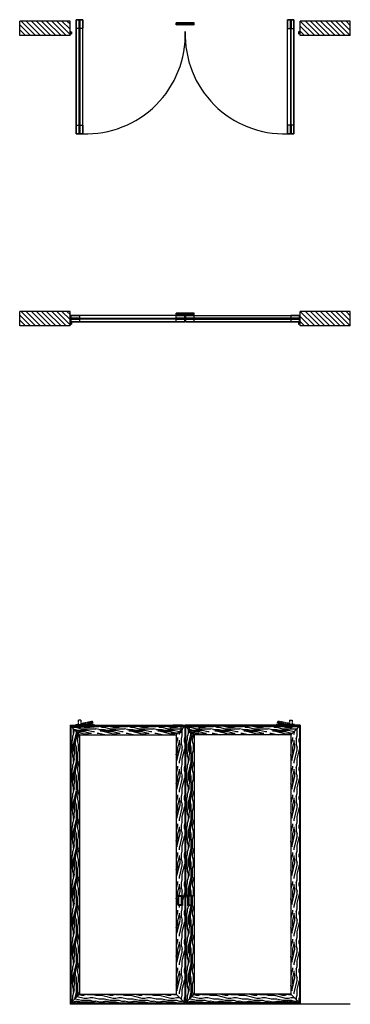
# Model space of a CAD drawing. Units: inches. Extents: x -14 to 423, y 15 to 600.
# Drawn here: x 308 to 423, y 258 to 600 of the extents above; entities that cross this region are included whole.
import ezdxf

# ---------------------------------------------------------------- set-up
doc = ezdxf.new("R2010")
doc.units = ezdxf.units.IN
doc.header["$LTSCALE"] = 0.5
doc.header["$MEASUREMENT"] = 0
doc.linetypes.add('HIDDEN', pattern=[0.375, 0.25, -0.125])
doc.linetypes.add('HIDDEN2', pattern=[0.1875, 0.125, -0.0625])
for name, color, linetype in [('AF-DIM', 4, 'Continuous'), ('AF-HARDWARE', 1, 'Continuous'), ('AF-HATCH', 251, 'Continuous'), ('AF-WOODWORK', 6, 'Continuous'), ('RD-HARDWARE', 1, 'Continuous'), ('RD-HATCH', 251, 'Continuous')]:
    doc.layers.add(name, color=color, linetype=linetype)
doc.layers.add('AF-NOT-PRINTED', color=2, linetype='Continuous', plot=False)
pattern_1 = [(45, (0.0625, 0), (-0.088388348, 0.088388348), []), (135, (0.0625, 0), (-0.088388348, -0.088388348), [])]
pattern_2 = [(45, (0.0625, 100.75405), (-0.088388348, 0.088388348), []), (135, (0.0625, 100.75405), (-0.088388348, -0.088388348), [])]

# ---------------------------------------------------------------- blocks, each defined once
blk = doc.blocks.new('roller_latch')
at = {"layer": 'AF-HARDWARE', "linetype": 'HIDDEN', "ltscale": 0.25}
for p, q in [((0.09375, 3.09375), (0, 3.09375)), ((0.09375, -3.09375), (0.09375, 3.09375))]:
    blk.add_line(p, q, dxfattribs=at)
at = {"layer": 'AF-HARDWARE'}
blk.add_line((0, -3.09375), (0.09375, -3.09375), dxfattribs=at)
at = {"layer": 'AF-HARDWARE', "linetype": 'HIDDEN', "ltscale": 0.25}
blk.add_lwpolyline([(0.09375, -1.78125), (1.875, -1.78125, 0.414213562), (2.375, -1.28125), (2.375, 1.28125, 0.414213562), (1.875, 1.78125), (0.09375, 1.78125)], format="xyb", dxfattribs=at)

msp = doc.modelspace()

# ---------------------------------------------------------------- hatches: boundary and pattern name
at = {"layer": 'AF-HATCH'}
h = msp.add_hatch(dxfattribs=at)
h.set_pattern_fill('ANSI31', color=256, scale=10, angle=90, style=0)
h.set_pattern_definition([(135, (-1456.8022, 132.2029), (-0.8838835, -0.8838835), [])])
h.paths.add_polyline_path([(308.076551, 599.500051), (308.076551, 594.500051), (325.5759, 594.500051), (325.5759, 599.500051)])
h = msp.add_hatch(dxfattribs=at)
h.set_pattern_fill('ANSI31', color=256, scale=10, angle=90, style=0)
h.set_pattern_definition([(135, (-1407.6147, 132.2029), (-0.8838835, -0.8838835), [])])
h.paths.add_polyline_path([(422.887749, 594.500051), (422.887749, 599.500051), (405.4509, 599.500051), (405.4509, 594.500051)])
h = msp.add_hatch(dxfattribs=at)
h.set_pattern_fill('ANSI31', color=256, scale=10, angle=90, style=0)
h.set_pattern_definition([(135, (-1456.8022, 31.4488), (-0.8838835, -0.8838835), [])])
h.paths.add_polyline_path([(308.076551, 498.746005), (308.076551, 493.746005), (325.5759, 493.746005), (325.5759, 498.746005)])
h = msp.add_hatch(dxfattribs=at)
h.set_pattern_fill('ANSI31', color=256, scale=10, angle=90, style=0)
h.set_pattern_definition([(135, (-1407.6147, 31.4488), (-0.8838835, -0.8838835), [])])
h.paths.add_polyline_path([(422.887749, 493.746005), (422.887749, 498.746005), (405.4509, 498.746005), (405.4509, 493.746005)])
at = {"layer": 'RD-HATCH'}
h = msp.add_hatch(dxfattribs=at)
h.set_pattern_fill('ANSI37', color=256)
h.set_pattern_definition([(45, (-42.5, 100.75405), (-0.088388348, 0.088388348), []), (135, (-42.5, 100.75405), (-0.088388348, -0.088388348), [])])
h.paths.add_polyline_path([(362.3884, 598.913165), (368.6384, 598.913165), (368.6384, 598.163165), (362.3884, 598.163165)])
h = msp.add_hatch(dxfattribs=at)
h.set_pattern_fill('ANSI37', color=256)
h.set_pattern_definition(pattern_2)
h.paths.add_polyline_path([(326.0759, 595.086936), (325.5759, 595.086936), (325.5759, 595.836936), (326.0759, 595.836936)])
h = msp.add_hatch(dxfattribs=at)
h.set_pattern_fill('ANSI37', color=256)
h.set_pattern_definition(pattern_2)
h.paths.add_polyline_path([(404.9509, 595.086936), (405.4509, 595.086936), (405.4509, 595.836936), (404.9509, 595.836936)])
h = msp.add_hatch(dxfattribs=at)
h.set_pattern_fill('ANSI37', color=256)
h.set_pattern_definition([(45, (-42.5, -2e-13), (-0.088388348, 0.088388348), []), (135, (-42.5, -2e-13), (-0.088388348, -0.088388348), [])])
h.paths.add_polyline_path([(362.3884, 498.159119), (368.6384, 498.159119), (368.6384, 497.409119), (362.3884, 497.409119)])
h = msp.add_hatch(dxfattribs=at)
h.set_pattern_fill('ANSI37', color=256)
h.set_pattern_definition(pattern_1)
h.paths.add_polyline_path([(326.0759, 494.33289), (325.5759, 494.33289), (325.5759, 495.08289), (326.0759, 495.08289)])
h = msp.add_hatch(dxfattribs=at)
h.set_pattern_fill('ANSI37', color=256)
h.set_pattern_definition(pattern_1)
h.paths.add_polyline_path([(404.9509, 494.33289), (405.4509, 494.33289), (405.4509, 495.08289), (404.9509, 495.08289)])
h = msp.add_hatch(dxfattribs=at)
h.set_pattern_fill('LEGNO1', color=256, scale=10, angle=90, style=0, pattern_type=2)
h.set_pattern_definition([(90, (-1415.49, 31.449), (-10, 6e-16), [2, -3, 1, -4]), (90, (-1415.74, 38.449), (-10, 6e-16), [2, -8]), (90, (-1416.24, 37.449), (-10, 6e-16), [1, -9]), (90, (-1416.49, 31.949), (-10, 6e-16), [0.5, -7, 0.5, -2]), (90, (-1416.99, 35.449), (-10, 6e-16), [2, -3, 0.5, -4.5]), (90, (-1417.24, 32.949), (-10, 6e-16), [1.5, -8.5]), (90, (-1417.49, 35.449), (-10, 6e-16), [3, -7]), (90, (-1417.74, 32.449), (-10, 6e-16), [2, -8]), (90, (-1417.99, 36.449), (-10, 6e-16), [5, -5]), (90, (-1418.49, 33.449), (-10, 6e-16), [1, -3, 2, -4]), (90, (-1418.74, 40.449), (-10, 6e-16), [2, -8]), (90, (-1418.99, 38.449), (-10, 6e-16), [1, -9]), (90, (-1419.24, 36.449), (-10, 6e-16), [1, -9]), (90, (-1419.49, 31.449), (-10, 6e-16), [2, -8]), (90, (-1419.74, 36.449), (-10, 6e-16), [2, -8]), (90, (-1420.24, 36.449), (-10, 6e-16), [2, -2, 2, -4]), (90, (-1420.74, 34.449), (-10, 6e-16), [1, -5, 2, -2]), (90, (-1420.99, 36.449), (-10, 6e-16), [3, -7]), (90, (-1421.49, 36.449), (-10, 6e-16), [2, -8]), (90, (-1421.74, 32.449), (-10, 6e-16), [3, -4, 1, -2]), (90, (-1422.24, 32.449), (-10, 6e-16), [5, -5]), (90, (-1422.49, 38.449), (-10, 6e-16), [1, -9]), (90, (-1422.74, 35.449), (-10, 6e-16), [2, -8]), (90, (-1422.99, 33.449), (-10, 6e-16), [1, -4, 1, -4]), (90, (-1423.24, 32.449), (-10, 6e-16), [1, -3, 2, -4]), (90, (-1423.49, 34.449), (-10, 6e-16), [1, -5, 1, -3]), (90, (-1423.74, 36.449), (-10, 6e-16), [3, -7]), (90, (-1424.24, 32.449), (-10, 6e-16), [2, -8]), (90, (-1424.49, 37.449), (-10, 6e-16), [1, -9]), (90, (-1424.74, 39.449), (-10, 6e-16), [1, -9]), (104.03624, (-1416.2397, 38.4488), (4e-10, 10), [1.03, -40.201055]), (104.03624, (-1418.4897, 39.4488), (4e-10, 10), [1.03, -40.201055]), (104.03624, (-1424.4897, 38.4488), (4e-10, 10), [1.03, -40.201055]), (104.03624, (-1420.7397, 35.4488), (4e-10, 10), [1.03, -40.201055]), (104.03624, (-1422.2397, 37.4488), (4e-10, 10), [1.03, -40.201055]), (104.03624, (-1421.4897, 38.4488), (4e-10, 10), [1.03, -40.201055]), (104.03624, (-1423.2397, 33.4488), (4e-10, 10), [1.03, -40.201055]), (104.03624, (-1422.7397, 37.4488), (4e-10, 10), [1.03, -40.201055]), (104.03624, (-1418.9897, 39.4488), (4e-10, 10), [2.06, -39.171055]), (104.03624, (-1419.7397, 38.4488), (4e-10, 10), [2.06, -39.171055]), (104.03624, (-1420.2397, 38.4488), (4e-10, 10), [2.06, -39.171055]), (255.96376, (-1416.9897, 35.4488), (4e-10, -10), [1.03, -2.06, 1.03, -37.111055]), (255.96376, (-1418.4897, 33.4488), (4e-10, -10), [1.03, -40.201055]), (255.96376, (-1422.9897, 33.4488), (4e-10, -10), [2.06, -39.171055]), (284.03624, (-1415.7397, 38.4488), (-4e-10, -10), [1.03, -40.201055]), (75.96376, (-1415.7397, 40.4488), (-4e-10, 10), [1.03, -40.201055]), (75.96376, (-1419.2397, 37.4488), (-4e-10, 10), [1.03, -40.201055]), (75.96376, (-1420.9897, 39.4488), (-4e-10, 10), [1.03, -40.201055]), (75.96376, (-1421.7397, 35.4488), (-4e-10, 10), [1.03, -40.201055]), (75.96376, (-1422.9897, 34.4488), (-4e-10, 10), [1.03, -40.201055]), (75.96376, (-1423.4897, 35.4488), (-4e-10, 10), [1.03, -40.201055]), (75.96376, (-1421.7397, 35.4488), (-4e-10, 10), [1.03, -40.201055]), (75.96376, (-1423.2397, 38.4488), (-4e-10, 10), [4.12, -37.111055]), (75.96376, (-1416.4897, 32.4488), (-4e-10, 10), [4.12, -37.111055]), (75.96376, (-1417.2397, 33.4488), (-4e-10, 10), [4.12, -37.111055]), (75.96376, (-1417.7397, 34.4488), (-4e-10, 10), [1.03, -2.06, 2.06, -36.081055]), (75.96376, (-1418.4897, 34.4488), (-4e-10, 10), [2.06, -2.06, 2.06, -35.051055]), (75.96376, (-1419.4897, 33.4488), (-4e-10, 10), [4.12, -37.111055]), (75.96376, (-1420.2397, 32.4488), (-4e-10, 10), [4.12, -37.111055]), (75.96376, (-1420.7397, 32.4488), (-4e-10, 10), [4.12, -37.111055]), (75.96376, (-1423.7397, 39.4488), (-4e-10, 10), [1.03, -40.201055]), (75.96377, (-1424.7397, 40.4488), (-2e-06, 10), [2.06, -39.171055]), (75.96377, (-1424.2397, 34.4488), (-2e-06, 10), [2.06, -39.171055]), (75.96376, (-1415.4897, 33.4488), (-2e-07, 10), [4.12, -37.111055]), (75.96376, (-1422.4897, 39.4488), (-2e-07, 10), [3.09, -38.141055]), (75.96376, (-1421.7397, 40.4488), (-2e-07, 10), [6.18, -35.051055])])
h.paths.add_polyline_path([(364.6384, 292.594599), (363.1384, 292.594599), (363.1384, 296.032099), (364.6384, 296.032099)], flags=16)
h.paths.add_polyline_path([(325.8259, 354.813349), (328.8259, 351.813349), (328.8259, 261.813349), (325.8259, 258.813349)])
h.paths.add_polyline_path([(365.3884, 258.813349), (362.3884, 261.813349), (362.3884, 351.813349), (365.10715, 354.532099), (365.3884, 354.532099)])
h = msp.add_hatch(dxfattribs=at)
h.set_pattern_fill('LEGNO1', color=256, scale=10, style=0, pattern_type=2)
h.set_pattern_definition([(0, (-1415.49, 31.449), (0, 10), [2, -3, 1, -4]), (0, (-1408.49, 31.699), (0, 10), [2, -8]), (0, (-1409.49, 32.199), (0, 10), [1, -9]), (0, (-1414.99, 32.449), (0, 10), [0.5, -7, 0.5, -2]), (0, (-1411.49, 32.949), (0, 10), [2, -3, 0.5, -4.5]), (0, (-1413.99, 33.199), (0, 10), [1.5, -8.5]), (0, (-1411.49, 33.449), (0, 10), [3, -7]), (0, (-1414.49, 33.699), (0, 10), [2, -8]), (0, (-1410.49, 33.949), (0, 10), [5, -5]), (0, (-1413.49, 34.449), (0, 10), [1, -3, 2, -4]), (0, (-1406.49, 34.699), (0, 10), [2, -8]), (0, (-1408.49, 34.949), (0, 10), [1, -9]), (0, (-1410.49, 35.199), (0, 10), [1, -9]), (0, (-1415.49, 35.449), (0, 10), [2, -8]), (0, (-1410.49, 35.699), (0, 10), [2, -8]), (0, (-1410.49, 36.199), (0, 10), [2, -2, 2, -4]), (0, (-1412.49, 36.699), (0, 10), [1, -5, 2, -2]), (0, (-1410.49, 36.949), (0, 10), [3, -7]), (0, (-1410.49, 37.449), (0, 10), [2, -8]), (0, (-1414.49, 37.699), (0, 10), [3, -4, 1, -2]), (0, (-1414.49, 38.199), (0, 10), [5, -5]), (0, (-1408.49, 38.449), (0, 10), [1, -9]), (0, (-1411.49, 38.699), (0, 10), [2, -8]), (0, (-1413.49, 38.949), (0, 10), [1, -4, 1, -4]), (0, (-1414.49, 39.199), (0, 10), [1, -3, 2, -4]), (0, (-1412.49, 39.449), (0, 10), [1, -5, 1, -3]), (0, (-1410.49, 39.699), (0, 10), [3, -7]), (0, (-1414.49, 40.199), (0, 10), [2, -8]), (0, (-1409.49, 40.449), (0, 10), [1, -9]), (0, (-1407.49, 40.699), (0, 10), [1, -9]), (14.03624, (-1408.4897, 32.1988), (10, -4e-10), [1.03, -40.201055]), (14.03624, (-1407.4897, 34.4488), (10, -4e-10), [1.03, -40.201055]), (14.03624, (-1408.4897, 40.4488), (10, -4e-10), [1.03, -40.201055]), (14.03624, (-1411.4897, 36.6988), (10, -4e-10), [1.03, -40.201055]), (14.03624, (-1409.4897, 38.1988), (10, -4e-10), [1.03, -40.201055]), (14.03624, (-1408.4897, 37.4488), (10, -4e-10), [1.03, -40.201055]), (14.03624, (-1413.4897, 39.1988), (10, -4e-10), [1.03, -40.201055]), (14.03624, (-1409.4897, 38.6988), (10, -4e-10), [1.03, -40.201055]), (14.03624, (-1407.4897, 34.9488), (10, -4e-10), [2.06, -39.171055]), (14.03624, (-1408.4897, 35.6988), (10, -4e-10), [2.06, -39.171055]), (14.03624, (-1408.4897, 36.1988), (10, -4e-10), [2.06, -39.171055]), (165.96376, (-1411.4897, 32.9488), (-10, -4e-10), [1.03, -2.06, 1.03, -37.111055]), (165.96376, (-1413.4897, 34.4488), (-10, -4e-10), [1.03, -40.201055]), (165.96376, (-1413.4897, 38.9488), (-10, -4e-10), [2.06, -39.171055]), (194.03624, (-1408.4897, 31.6988), (-10, 4e-10), [1.03, -40.201055]), (345.96376, (-1406.4897, 31.6988), (10, 4e-10), [1.03, -40.201055]), (345.96376, (-1409.4897, 35.1988), (10, 4e-10), [1.03, -40.201055]), (345.96376, (-1407.4897, 36.9488), (10, 4e-10), [1.03, -40.201055]), (345.96376, (-1411.4897, 37.6988), (10, 4e-10), [1.03, -40.201055]), (345.96376, (-1412.4897, 38.9488), (10, 4e-10), [1.03, -40.201055]), (345.96376, (-1411.4897, 39.4488), (10, 4e-10), [1.03, -40.201055]), (345.96376, (-1411.4897, 37.6988), (10, 4e-10), [1.03, -40.201055]), (345.96376, (-1408.4897, 39.1988), (10, 4e-10), [4.12, -37.111055]), (345.96376, (-1414.4897, 32.4488), (10, 4e-10), [4.12, -37.111055]), (345.96376, (-1413.4897, 33.1988), (10, 4e-10), [4.12, -37.111055]), (345.96376, (-1412.4897, 33.6988), (10, 4e-10), [1.03, -2.06, 2.06, -36.081055]), (345.96376, (-1412.4897, 34.4488), (10, 4e-10), [2.06, -2.06, 2.06, -35.051055]), (345.96376, (-1413.4897, 35.4488), (10, 4e-10), [4.12, -37.111055]), (345.96376, (-1414.4897, 36.1988), (10, 4e-10), [4.12, -37.111055]), (345.96376, (-1414.4897, 36.6988), (10, 4e-10), [4.12, -37.111055]), (345.96376, (-1407.4897, 39.6988), (10, 4e-10), [1.03, -40.201055]), (345.96377, (-1406.4897, 40.6988), (10, 2e-06), [2.06, -39.171055]), (345.96377, (-1412.4897, 40.1988), (10, 2e-06), [2.06, -39.171055]), (345.96376, (-1413.4897, 31.4488), (10, 2e-07), [4.12, -37.111055]), (345.96376, (-1407.4897, 38.4488), (10, 2e-07), [3.09, -38.141055]), (345.96376, (-1406.4897, 37.6988), (10, 2e-07), [6.18, -35.051055])])
h.paths.add_polyline_path([(325.8259, 258.813349), (326.324024, 259.188349), (327.3259, 260.313349), (328.8259, 261.813349), (362.3884, 261.813349), (365.3884, 258.813349)])
h.paths.add_polyline_path([(361.0134, 354.813349), (361.0134, 354.532099), (365.3884, 354.813349), (362.3884, 351.813349), (328.8259, 351.813349), (327.3259, 353.313349), (325.8259, 354.813349), (329.114904, 354.813349), (334.0134, 354.563349), (334.0134, 354.813349)])
h = msp.add_hatch(dxfattribs=at)
h.set_pattern_fill('LEGNO1', color=256, scale=10, angle=90, style=0, pattern_type=2)
h.set_pattern_definition([(90, (-1415.615, 31.449), (-10, 6e-16), [2, -3, 1, -4]), (90, (-1415.865, 38.449), (-10, 6e-16), [2, -8]), (90, (-1416.365, 37.449), (-10, 6e-16), [1, -9]), (90, (-1416.615, 31.949), (-10, 6e-16), [0.5, -7, 0.5, -2]), (90, (-1417.115, 35.449), (-10, 6e-16), [2, -3, 0.5, -4.5]), (90, (-1417.365, 32.949), (-10, 6e-16), [1.5, -8.5]), (90, (-1417.615, 35.449), (-10, 6e-16), [3, -7]), (90, (-1417.865, 32.449), (-10, 6e-16), [2, -8]), (90, (-1418.115, 36.449), (-10, 6e-16), [5, -5]), (90, (-1418.615, 33.449), (-10, 6e-16), [1, -3, 2, -4]), (90, (-1418.865, 40.449), (-10, 6e-16), [2, -8]), (90, (-1419.115, 38.449), (-10, 6e-16), [1, -9]), (90, (-1419.365, 36.449), (-10, 6e-16), [1, -9]), (90, (-1419.615, 31.449), (-10, 6e-16), [2, -8]), (90, (-1419.865, 36.449), (-10, 6e-16), [2, -8]), (90, (-1420.365, 36.449), (-10, 6e-16), [2, -2, 2, -4]), (90, (-1420.865, 34.449), (-10, 6e-16), [1, -5, 2, -2]), (90, (-1421.115, 36.449), (-10, 6e-16), [3, -7]), (90, (-1421.615, 36.449), (-10, 6e-16), [2, -8]), (90, (-1421.865, 32.449), (-10, 6e-16), [3, -4, 1, -2]), (90, (-1422.365, 32.449), (-10, 6e-16), [5, -5]), (90, (-1422.615, 38.449), (-10, 6e-16), [1, -9]), (90, (-1422.865, 35.449), (-10, 6e-16), [2, -8]), (90, (-1423.115, 33.449), (-10, 6e-16), [1, -4, 1, -4]), (90, (-1423.365, 32.449), (-10, 6e-16), [1, -3, 2, -4]), (90, (-1423.615, 34.449), (-10, 6e-16), [1, -5, 1, -3]), (90, (-1423.865, 36.449), (-10, 6e-16), [3, -7]), (90, (-1424.365, 32.449), (-10, 6e-16), [2, -8]), (90, (-1424.615, 37.449), (-10, 6e-16), [1, -9]), (90, (-1424.865, 39.449), (-10, 6e-16), [1, -9]), (104.03624, (-1416.3647, 38.4488), (4e-10, 10), [1.03, -40.201055]), (104.03624, (-1418.6147, 39.4488), (4e-10, 10), [1.03, -40.201055]), (104.03624, (-1424.6147, 38.4488), (4e-10, 10), [1.03, -40.201055]), (104.03624, (-1420.8647, 35.4488), (4e-10, 10), [1.03, -40.201055]), (104.03624, (-1422.3647, 37.4488), (4e-10, 10), [1.03, -40.201055]), (104.03624, (-1421.6147, 38.4488), (4e-10, 10), [1.03, -40.201055]), (104.03624, (-1423.3647, 33.4488), (4e-10, 10), [1.03, -40.201055]), (104.03624, (-1422.8647, 37.4488), (4e-10, 10), [1.03, -40.201055]), (104.03624, (-1419.1147, 39.4488), (4e-10, 10), [2.06, -39.171055]), (104.03624, (-1419.8647, 38.4488), (4e-10, 10), [2.06, -39.171055]), (104.03624, (-1420.3647, 38.4488), (4e-10, 10), [2.06, -39.171055]), (255.96376, (-1417.1147, 35.4488), (4e-10, -10), [1.03, -2.06, 1.03, -37.111055]), (255.96376, (-1418.6147, 33.4488), (4e-10, -10), [1.03, -40.201055]), (255.96376, (-1423.1147, 33.4488), (4e-10, -10), [2.06, -39.171055]), (284.03624, (-1415.8647, 38.4488), (-4e-10, -10), [1.03, -40.201055]), (75.96376, (-1415.8647, 40.4488), (-4e-10, 10), [1.03, -40.201055]), (75.96376, (-1419.3647, 37.4488), (-4e-10, 10), [1.03, -40.201055]), (75.96376, (-1421.1147, 39.4488), (-4e-10, 10), [1.03, -40.201055]), (75.96376, (-1421.8647, 35.4488), (-4e-10, 10), [1.03, -40.201055]), (75.96376, (-1423.1147, 34.4488), (-4e-10, 10), [1.03, -40.201055]), (75.96376, (-1423.6147, 35.4488), (-4e-10, 10), [1.03, -40.201055]), (75.96376, (-1421.8647, 35.4488), (-4e-10, 10), [1.03, -40.201055]), (75.96376, (-1423.3647, 38.4488), (-4e-10, 10), [4.12, -37.111055]), (75.96376, (-1416.6147, 32.4488), (-4e-10, 10), [4.12, -37.111055]), (75.96376, (-1417.3647, 33.4488), (-4e-10, 10), [4.12, -37.111055]), (75.96376, (-1417.8647, 34.4488), (-4e-10, 10), [1.03, -2.06, 2.06, -36.081055]), (75.96376, (-1418.6147, 34.4488), (-4e-10, 10), [2.06, -2.06, 2.06, -35.051055]), (75.96376, (-1419.6147, 33.4488), (-4e-10, 10), [4.12, -37.111055]), (75.96376, (-1420.3647, 32.4488), (-4e-10, 10), [4.12, -37.111055]), (75.96376, (-1420.8647, 32.4488), (-4e-10, 10), [4.12, -37.111055]), (75.96376, (-1423.8647, 39.4488), (-4e-10, 10), [1.03, -40.201055]), (75.96377, (-1424.8647, 40.4488), (-2e-06, 10), [2.06, -39.171055]), (75.96377, (-1424.3647, 34.4488), (-2e-06, 10), [2.06, -39.171055]), (75.96376, (-1415.6147, 33.4488), (-2e-07, 10), [4.12, -37.111055]), (75.96376, (-1422.6147, 39.4488), (-2e-07, 10), [3.09, -38.141055]), (75.96376, (-1421.8647, 40.4488), (-2e-07, 10), [6.18, -35.051055])])
h.paths.add_polyline_path([(366.3884, 292.594599), (367.8884, 292.594599), (367.8884, 296.032099), (366.3884, 296.032099)], flags=16)
h.paths.add_polyline_path([(405.2009, 354.813349), (402.2009, 351.813349), (402.2009, 261.813349), (405.2009, 258.813349)])
h.paths.add_polyline_path([(365.6384, 258.813349), (368.6384, 261.813349), (368.6384, 351.813349), (365.91965, 354.532099), (365.6384, 354.532099)])
h = msp.add_hatch(dxfattribs=at)
h.set_pattern_fill('LEGNO1', color=256, scale=10, style=0, pattern_type=2)
h.set_pattern_definition([(0, (-1415.615, 31.449), (0, 10), [2, -3, 1, -4]), (0, (-1408.615, 31.699), (0, 10), [2, -8]), (0, (-1409.615, 32.199), (0, 10), [1, -9]), (0, (-1415.115, 32.449), (0, 10), [0.5, -7, 0.5, -2]), (0, (-1411.615, 32.949), (0, 10), [2, -3, 0.5, -4.5]), (0, (-1414.115, 33.199), (0, 10), [1.5, -8.5]), (0, (-1411.615, 33.449), (0, 10), [3, -7]), (0, (-1414.615, 33.699), (0, 10), [2, -8]), (0, (-1410.615, 33.949), (0, 10), [5, -5]), (0, (-1413.615, 34.449), (0, 10), [1, -3, 2, -4]), (0, (-1406.615, 34.699), (0, 10), [2, -8]), (0, (-1408.615, 34.949), (0, 10), [1, -9]), (0, (-1410.615, 35.199), (0, 10), [1, -9]), (0, (-1415.615, 35.449), (0, 10), [2, -8]), (0, (-1410.615, 35.699), (0, 10), [2, -8]), (0, (-1410.615, 36.199), (0, 10), [2, -2, 2, -4]), (0, (-1412.615, 36.699), (0, 10), [1, -5, 2, -2]), (0, (-1410.615, 36.949), (0, 10), [3, -7]), (0, (-1410.615, 37.449), (0, 10), [2, -8]), (0, (-1414.615, 37.699), (0, 10), [3, -4, 1, -2]), (0, (-1414.615, 38.199), (0, 10), [5, -5]), (0, (-1408.615, 38.449), (0, 10), [1, -9]), (0, (-1411.615, 38.699), (0, 10), [2, -8]), (0, (-1413.615, 38.949), (0, 10), [1, -4, 1, -4]), (0, (-1414.615, 39.199), (0, 10), [1, -3, 2, -4]), (0, (-1412.615, 39.449), (0, 10), [1, -5, 1, -3]), (0, (-1410.615, 39.699), (0, 10), [3, -7]), (0, (-1414.615, 40.199), (0, 10), [2, -8]), (0, (-1409.615, 40.449), (0, 10), [1, -9]), (0, (-1407.615, 40.699), (0, 10), [1, -9]), (14.03624, (-1408.6147, 32.1988), (10, -4e-10), [1.03, -40.201055]), (14.03624, (-1407.6147, 34.4488), (10, -4e-10), [1.03, -40.201055]), (14.03624, (-1408.6147, 40.4488), (10, -4e-10), [1.03, -40.201055]), (14.03624, (-1411.6147, 36.6988), (10, -4e-10), [1.03, -40.201055]), (14.03624, (-1409.6147, 38.1988), (10, -4e-10), [1.03, -40.201055]), (14.03624, (-1408.6147, 37.4488), (10, -4e-10), [1.03, -40.201055]), (14.03624, (-1413.6147, 39.1988), (10, -4e-10), [1.03, -40.201055]), (14.03624, (-1409.6147, 38.6988), (10, -4e-10), [1.03, -40.201055]), (14.03624, (-1407.6147, 34.9488), (10, -4e-10), [2.06, -39.171055]), (14.03624, (-1408.6147, 35.6988), (10, -4e-10), [2.06, -39.171055]), (14.03624, (-1408.6147, 36.1988), (10, -4e-10), [2.06, -39.171055]), (165.96376, (-1411.6147, 32.9488), (-10, -4e-10), [1.03, -2.06, 1.03, -37.111055]), (165.96376, (-1413.6147, 34.4488), (-10, -4e-10), [1.03, -40.201055]), (165.96376, (-1413.6147, 38.9488), (-10, -4e-10), [2.06, -39.171055]), (194.03624, (-1408.6147, 31.6988), (-10, 4e-10), [1.03, -40.201055]), (345.96376, (-1406.6147, 31.6988), (10, 4e-10), [1.03, -40.201055]), (345.96376, (-1409.6147, 35.1988), (10, 4e-10), [1.03, -40.201055]), (345.96376, (-1407.6147, 36.9488), (10, 4e-10), [1.03, -40.201055]), (345.96376, (-1411.6147, 37.6988), (10, 4e-10), [1.03, -40.201055]), (345.96376, (-1412.6147, 38.9488), (10, 4e-10), [1.03, -40.201055]), (345.96376, (-1411.6147, 39.4488), (10, 4e-10), [1.03, -40.201055]), (345.96376, (-1411.6147, 37.6988), (10, 4e-10), [1.03, -40.201055]), (345.96376, (-1408.6147, 39.1988), (10, 4e-10), [4.12, -37.111055]), (345.96376, (-1414.6147, 32.4488), (10, 4e-10), [4.12, -37.111055]), (345.96376, (-1413.6147, 33.1988), (10, 4e-10), [4.12, -37.111055]), (345.96376, (-1412.6147, 33.6988), (10, 4e-10), [1.03, -2.06, 2.06, -36.081055]), (345.96376, (-1412.6147, 34.4488), (10, 4e-10), [2.06, -2.06, 2.06, -35.051055]), (345.96376, (-1413.6147, 35.4488), (10, 4e-10), [4.12, -37.111055]), (345.96376, (-1414.6147, 36.1988), (10, 4e-10), [4.12, -37.111055]), (345.96376, (-1414.6147, 36.6988), (10, 4e-10), [4.12, -37.111055]), (345.96376, (-1407.6147, 39.6988), (10, 4e-10), [1.03, -40.201055]), (345.96377, (-1406.6147, 40.6988), (10, 2e-06), [2.06, -39.171055]), (345.96377, (-1412.6147, 40.1988), (10, 2e-06), [2.06, -39.171055]), (345.96376, (-1413.6147, 31.4488), (10, 2e-07), [4.12, -37.111055]), (345.96376, (-1407.6147, 38.4488), (10, 2e-07), [3.09, -38.141055]), (345.96376, (-1406.6147, 37.6988), (10, 2e-07), [6.18, -35.051055])])
h.paths.add_polyline_path([(405.2009, 258.813349), (404.702776, 259.188349), (403.7009, 260.313349), (402.2009, 261.813349), (368.6384, 261.813349), (365.6384, 258.813349)])
h.paths.add_polyline_path([(370.0134, 354.813349), (370.0134, 354.532099), (365.6384, 354.813349), (368.6384, 351.813349), (402.2009, 351.813349), (403.7009, 353.313349), (405.2009, 354.813349), (401.911896, 354.813349), (397.0134, 354.563349), (397.0134, 354.813349)])

# ---------------------------------------------------------------- linework, layer by layer
for p, q in [((325.5759, 599.500051), (308.076551, 599.500051)), ((325.5759, 594.500051), (325.5759, 599.500051)), ((368.6384, 598.913165), (362.3884, 598.913165)), ((362.3884, 598.163165), (362.3884, 598.913165)), ((368.6384, 598.163165), (362.3884, 598.163165)), ((368.6384, 598.163165), (368.6384, 598.913165)), ((422.887749, 599.500051), (405.4509, 599.500051)), ((405.4509, 594.500051), (405.4509, 599.500051)), ((325.5759, 595.836936), (326.0759, 595.836936)), ((325.5759, 595.086936), (326.0759, 595.086936)), ((326.0759, 595.836936), (326.0759, 595.086936)), ((405.4509, 595.836936), (404.9509, 595.836936)), ((404.9509, 595.836936), (404.9509, 595.086936)), ((405.4509, 595.086936), (404.9509, 595.086936)), ((325.5759, 594.500051), (308.076551, 594.500051)), ((422.887749, 594.500051), (405.4509, 594.500051)), ((325.5759, 498.746005), (308.076551, 498.746005)), ((325.5759, 493.746005), (325.5759, 498.746005)), ((325.5759, 493.746005), (325.5759, 498.746005)), ((368.6384, 498.159119), (362.3884, 498.159119)), ((362.3884, 497.409119), (362.3884, 498.159119)), ((368.6384, 497.409119), (362.3884, 497.409119)), ((368.6384, 497.409119), (368.6384, 498.159119)), ((422.887749, 498.746005), (405.4509, 498.746005)), ((405.4509, 493.746005), (405.4509, 498.746005)), ((325.5759, 493.746005), (308.076551, 493.746005)), ((325.5759, 495.08289), (326.0759, 495.08289)), ((325.5759, 494.33289), (326.0759, 494.33289)), ((326.0759, 495.08289), (326.0759, 494.33289)), ((405.4509, 495.08289), (404.9509, 495.08289)), ((404.9509, 495.08289), (404.9509, 494.33289)), ((405.4509, 494.33289), (404.9509, 494.33289)), ((422.887749, 493.746005), (405.4509, 493.746005)), ((325.5759, 355.188349), (325.5759, 258.313349)), ((325.5759, 355.188349), (365.5759, 355.188349)), ((405.4509, 355.188349), (365.5759, 355.188349)), ((405.4509, 355.188349), (405.4509, 258.313349)), ((422.887749, 258.313349), (325.5759, 258.313349))]:
    msp.add_line(p, q)
at = {"layer": 'AF-DIM'}
for centre, radius, start, end in [((331.18748, 594.81882), 34.404637, 267.88814051, 1.75927119), ((399.859072, 594.717545), 34.302707, 178.06625257, 272.08512324)]:
    msp.add_arc(centre, radius, start, end, dxfattribs=at)
at = {"layer": 'AF-HARDWARE', "linetype": 'HIDDEN', "ltscale": 0.25}
for p, q in [((327.5759, 355.438349), (334.0134, 355.438349)), ((327.5759, 355.438349), (327.5759, 355.188349)), ((329.2634, 356.875849), (328.3884, 356.875849)), ((328.3884, 356.875849), (328.3884, 355.438349)), ((329.2634, 356.875849), (329.2634, 355.438349)), ((329.2634, 355.750849), (333.02919, 356.504008)), ((329.2634, 355.438349), (331.7634, 355.699578)), ((331.7634, 355.438349), (331.7634, 355.875849)), ((332.3884, 355.438349), (332.3884, 355.875849)), ((332.3884, 355.764886), (332.9509, 355.823662)), ((333.16965, 355.750849), (332.85715, 355.723533)), ((332.9509, 355.715338), (332.85715, 355.723533)), ((333.16965, 355.696216), (332.85715, 355.6689)), ((332.9509, 355.660705), (332.85715, 355.6689)), ((333.16965, 355.641583), (332.85715, 355.614266)), ((332.9509, 355.606071), (332.85715, 355.614266)), ((333.16965, 355.58695), (332.85715, 355.559633)), ((332.9509, 355.551438), (332.85715, 355.559633)), ((333.16965, 355.532316), (332.85715, 355.505)), ((332.9509, 355.496805), (332.85715, 355.505)), ((333.16965, 355.477683), (332.85715, 355.450366)), ((332.994623, 355.438349), (332.85715, 355.450366)), ((332.9509, 355.438349), (332.9509, 355.823662)), ((333.0759, 355.823662), (333.551842, 355.993465)), ((333.0759, 355.438349), (333.0759, 355.823662)), ((333.0759, 355.750849), (333.16965, 355.750849)), ((333.16965, 355.696216), (333.0759, 355.704411)), ((333.16965, 355.641583), (333.0759, 355.649778)), ((333.16965, 355.58695), (333.0759, 355.595145)), ((333.16965, 355.532316), (333.0759, 355.540511)), ((333.16965, 355.477683), (333.0759, 355.485878)), ((333.455929, 356.2623), (333.551842, 355.993465)), ((334.0134, 355.188349), (334.0134, 355.438349)), ((403.4509, 355.438349), (397.0134, 355.438349)), ((397.0134, 355.188349), (397.0134, 355.438349)), ((397.570871, 356.2623), (397.474958, 355.993465)), ((397.9509, 355.823662), (397.474958, 355.993465)), ((397.9509, 355.750849), (397.85715, 355.750849)), ((397.85715, 355.750849), (398.16965, 355.723533)), ((397.85715, 355.696216), (397.9509, 355.704411)), ((397.85715, 355.696216), (398.16965, 355.6689)), ((397.85715, 355.641583), (397.9509, 355.649778)), ((397.85715, 355.641583), (398.16965, 355.614266)), ((397.85715, 355.58695), (397.9509, 355.595145)), ((397.85715, 355.58695), (398.16965, 355.559633)), ((397.85715, 355.532316), (397.9509, 355.540511)), ((397.85715, 355.532316), (398.16965, 355.505)), ((397.85715, 355.477683), (397.9509, 355.485878)), ((397.85715, 355.477683), (398.16965, 355.450366)), ((397.9509, 355.438349), (397.9509, 355.823662)), ((401.7634, 355.750849), (397.997609, 356.504008)), ((398.032177, 355.438349), (398.16965, 355.450366)), ((398.0759, 355.438349), (398.0759, 355.823662)), ((398.6384, 355.764886), (398.0759, 355.823662)), ((398.0759, 355.715338), (398.16965, 355.723533)), ((398.0759, 355.660705), (398.16965, 355.6689)), ((398.0759, 355.606071), (398.16965, 355.614266)), ((398.0759, 355.551438), (398.16965, 355.559633)), ((398.0759, 355.496805), (398.16965, 355.505)), ((398.6384, 355.438349), (398.6384, 355.875849)), ((399.2634, 355.438349), (399.2634, 355.875849)), ((401.7634, 355.438349), (399.2634, 355.699578)), ((401.7634, 356.875849), (402.6384, 356.875849)), ((401.7634, 356.875849), (401.7634, 355.438349)), ((402.6384, 356.875849), (402.6384, 355.438349)), ((403.4509, 355.438349), (403.4509, 355.188349)), ((328.044476, 354.563349), (328.044476, 354.813349)), ((328.044476, 354.563349), (328.5759, 354.563349)), ((328.536896, 354.563349), (328.536896, 354.173894)), ((329.114904, 354.173894), (328.536896, 354.173894)), ((328.5759, 354.813349), (328.5759, 354.458677)), ((328.7009, 354.333677), (328.9509, 354.333677)), ((329.0759, 354.813349), (329.0759, 354.458677)), ((329.0759, 354.563349), (334.0134, 354.563349)), ((329.114904, 354.563349), (329.114904, 354.173894)), ((334.0134, 354.813349), (334.0134, 354.563349)), ((397.0134, 354.813349), (397.0134, 354.563349)), ((401.9509, 354.563349), (397.0134, 354.563349)), ((401.911896, 354.563349), (401.911896, 354.173894)), ((401.911896, 354.173894), (402.489904, 354.173894)), ((401.9509, 354.813349), (401.9509, 354.458677)), ((402.3259, 354.333677), (402.0759, 354.333677)), ((402.4509, 354.813349), (402.4509, 354.458677)), ((402.982324, 354.563349), (402.4509, 354.563349)), ((402.489904, 354.563349), (402.489904, 354.173894)), ((402.982324, 354.563349), (402.982324, 354.813349)), ((328.044476, 259.188349), (334.0134, 259.188349)), ((328.044476, 259.188349), (328.044476, 258.813349)), ((334.0134, 258.938349), (328.044476, 258.938349)), ((328.358916, 259.074636), (328.358916, 259.188349)), ((328.390166, 259.043386), (328.43642, 259.043386)), ((328.4509, 259.000849), (329.2009, 259.000849)), ((328.4509, 258.813349), (328.4509, 259.000849)), ((328.46767, 259.177063), (328.46767, 259.188349)), ((328.46767, 259.000849), (328.46767, 259.012136)), ((328.54465, 259.145813), (328.49892, 259.145813)), ((328.5759, 259.000849), (328.5759, 259.114563)), ((328.9509, 259.147741), (328.7009, 259.147741)), ((329.0759, 259.000849), (329.0759, 259.114563)), ((329.0759, 259.000849), (329.0759, 259.022741)), ((329.10715, 259.145813), (329.15288, 259.145813)), ((329.2009, 258.813349), (329.2009, 259.000849)), ((329.261633, 259.043386), (329.21538, 259.043386)), ((329.292883, 259.074636), (329.292883, 259.188349)), ((334.0134, 258.813349), (334.0134, 259.188349)), ((402.982324, 259.188349), (397.0134, 259.188349)), ((397.0134, 258.813349), (397.0134, 259.188349)), ((397.0134, 258.938349), (402.982324, 258.938349)), ((401.733916, 259.074636), (401.733916, 259.188349)), ((401.765166, 259.043386), (401.81142, 259.043386)), ((402.5759, 259.000849), (401.8259, 259.000849)), ((401.8259, 258.813349), (401.8259, 259.000849)), ((401.91965, 259.145813), (401.87392, 259.145813)), ((401.9509, 259.000849), (401.9509, 259.114563)), ((401.9509, 259.000849), (401.9509, 259.022741)), ((402.0759, 259.147741), (402.3259, 259.147741)), ((402.4509, 259.000849), (402.4509, 259.114563)), ((402.48215, 259.145813), (402.52788, 259.145813)), ((402.55913, 259.177063), (402.55913, 259.188349)), ((402.55913, 259.000849), (402.55913, 259.012136)), ((402.5759, 258.813349), (402.5759, 259.000849)), ((402.636633, 259.043386), (402.59038, 259.043386)), ((402.667883, 259.074636), (402.667883, 259.188349)), ((402.982324, 259.188349), (402.982324, 258.813349))]:
    msp.add_line(p, q, dxfattribs=at)
at = {"layer": 'AF-HARDWARE'}
for p, q in [((328.5759, 354.813349), (328.5759, 355.188349)), ((329.0759, 354.813349), (329.0759, 355.188349)), ((364.577415, 355.188349), (361.314985, 355.188349)), ((361.314985, 355.063349), (361.314985, 355.188349)), ((364.577415, 355.063349), (361.314985, 355.063349)), ((364.577415, 355.063349), (361.314985, 355.063349)), ((361.314985, 354.938349), (361.314985, 355.063349)), ((364.577415, 354.938349), (361.314985, 354.938349)), ((364.577415, 355.063349), (364.577415, 355.188349)), ((364.577415, 354.938349), (364.577415, 355.063349)), ((366.449385, 355.188349), (369.711815, 355.188349)), ((366.449385, 355.063349), (366.449385, 355.188349)), ((366.449385, 355.063349), (369.711815, 355.063349)), ((366.449385, 355.063349), (369.711815, 355.063349)), ((366.449385, 354.938349), (366.449385, 355.063349)), ((366.449385, 354.938349), (369.711815, 354.938349)), ((369.711815, 355.063349), (369.711815, 355.188349)), ((369.711815, 354.938349), (369.711815, 355.063349)), ((401.9509, 354.813349), (401.9509, 355.188349)), ((402.4509, 354.813349), (402.4509, 355.188349)), ((327.5759, 258.563349), (330.0759, 258.563349)), ((327.5759, 258.563349), (327.5759, 258.313349)), ((328.4509, 258.813349), (328.4509, 258.563349)), ((329.2009, 258.813349), (329.2009, 258.563349)), ((330.0759, 258.563349), (330.0759, 258.313349)), ((403.4509, 258.563349), (400.9509, 258.563349)), ((400.9509, 258.563349), (400.9509, 258.313349)), ((401.8259, 258.813349), (401.8259, 258.563349)), ((402.5759, 258.813349), (402.5759, 258.563349)), ((403.4509, 258.563349), (403.4509, 258.313349))]:
    msp.add_line(p, q, dxfattribs=at)
at = {"layer": 'AF-HARDWARE', "linetype": 'HIDDEN2'}
for p, q in [((361.598716, 355.063349), (361.598716, 355.188349)), ((361.598716, 354.938349), (361.598716, 355.063349)), ((361.795566, 355.063349), (361.795566, 355.188349)), ((361.795566, 354.938349), (361.795566, 355.063349)), ((362.080818, 355.063349), (362.080818, 355.188349)), ((362.080818, 354.938349), (362.080818, 355.063349)), ((363.813102, 355.061897), (363.813102, 355.186897)), ((363.813102, 354.936897), (363.813102, 355.061897)), ((364.096833, 355.063349), (364.096833, 355.188349)), ((364.096833, 354.938349), (364.096833, 355.063349)), ((364.293684, 355.063349), (364.293684, 355.188349)), ((364.293684, 354.938349), (364.293684, 355.063349)), ((366.733116, 355.063349), (366.733116, 355.188349)), ((366.733116, 354.938349), (366.733116, 355.063349)), ((366.929966, 355.063349), (366.929966, 355.188349)), ((366.929966, 354.938349), (366.929966, 355.063349)), ((367.213698, 355.061897), (367.213698, 355.186897)), ((367.213698, 354.936897), (367.213698, 355.061897)), ((368.945982, 355.063349), (368.945982, 355.188349)), ((368.945982, 354.938349), (368.945982, 355.063349)), ((369.231233, 355.063349), (369.231233, 355.188349)), ((369.231233, 354.938349), (369.231233, 355.063349)), ((369.428084, 355.063349), (369.428084, 355.188349)), ((369.428084, 354.938349), (369.428084, 355.063349))]:
    msp.add_line(p, q, dxfattribs=at)
at = {"layer": 'AF-HARDWARE'}
for centre in [(328.8259, 597.000051), (328.8259, 597.000051), (402.2009, 597.000051), (402.2009, 597.000051), (328.8259, 496.246005), (402.2009, 496.246005)]:
    msp.add_circle(centre, 0.25, dxfattribs=at)
at = {"layer": 'AF-HARDWARE', "linetype": 'HIDDEN', "ltscale": 0.25}
for centre, radius in [((332.0759, 355.875849), 0.1875), ((333.0134, 356.065723), 0.25), ((398.0134, 356.065723), 0.25), ((398.9509, 355.875849), 0.1875)]:
    msp.add_circle(centre, radius, dxfattribs=at)
for centre, radius, start, end in [((332.0759, 355.875849), 0.3125, 0, 180), ((333.102734, 356.13629), 0.375, 19.6349811, 101.30993247), ((397.924066, 356.13629), 0.375, 78.69006753, 160.3650189), ((398.9509, 355.875849), 0.3125, 0, 180), ((328.7009, 354.458677), 0.125, 180, 270), ((328.9509, 354.458677), 0.125, 270, 0), ((402.0759, 354.458677), 0.125, 180, 270), ((402.3259, 354.458677), 0.125, 270, 0), ((328.390166, 259.074636), 0.03125, 180, 270), ((328.43642, 259.012136), 0.03125, 0, 90), ((328.49892, 259.177063), 0.03125, 180, 270), ((328.54465, 259.114563), 0.03125, 0, 90), ((328.7009, 259.022741), 0.125, 90, 180), ((328.9509, 259.022741), 0.125, 0, 90), ((329.10715, 259.114563), 0.03125, 90, 180), ((329.15288, 259.177063), 0.03125, 270, 0), ((329.21538, 259.012136), 0.03125, 90, 180), ((329.261633, 259.074636), 0.03125, 270, 0), ((401.765166, 259.074636), 0.03125, 180, 270), ((401.81142, 259.012136), 0.03125, 0, 90), ((401.87392, 259.177063), 0.03125, 180, 270), ((401.91965, 259.114563), 0.03125, 0, 90), ((402.0759, 259.022741), 0.125, 90, 180), ((402.3259, 259.022741), 0.125, 0, 90), ((402.48215, 259.114563), 0.03125, 90, 180), ((402.52788, 259.177063), 0.03125, 270, 0), ((402.59038, 259.012136), 0.03125, 90, 180), ((402.636633, 259.074636), 0.03125, 270, 0)]:
    msp.add_arc(centre, radius, start, end, dxfattribs=at)
at = {"layer": 'AF-NOT-PRINTED'}
for p, q in [((308.076551, 594.500051), (308.076551, 599.500051)), ((422.887749, 594.500051), (422.887749, 599.500051)), ((308.076551, 493.746005), (308.076551, 498.746005)), ((422.887749, 493.746005), (422.887749, 498.746005))]:
    msp.add_line(p, q, dxfattribs=at)
at = {"layer": 'AF-WOODWORK', "ltscale": 0.5}
for p, q in [((327.7009, 563.406301), (327.7009, 597.031301)), ((329.9509, 563.406301), (329.9509, 597.031301)), ((401.0759, 563.406301), (401.0759, 597.031301)), ((403.3259, 563.406301), (403.3259, 597.031301)), ((362.41965, 497.371005), (328.79465, 497.371005)), ((368.60715, 497.371005), (402.23215, 497.371005)), ((362.41965, 495.121005), (328.79465, 495.121005)), ((368.60715, 495.121005), (402.23215, 495.121005))]:
    msp.add_line(p, q, dxfattribs=at)
at = {"layer": 'AF-WOODWORK'}
for p, q in [((325.8259, 354.813349), (365.3884, 354.813349)), ((325.8259, 354.813349), (325.8259, 258.813349)), ((365.3884, 354.813349), (365.3884, 258.813349)), ((405.2009, 354.813349), (365.6384, 354.813349)), ((365.6384, 354.813349), (365.6384, 258.813349)), ((405.2009, 354.813349), (405.2009, 258.813349)), ((328.8259, 351.813349), (328.8259, 261.813349)), ((328.8259, 351.813349), (362.3884, 351.813349)), ((362.3884, 351.813349), (362.3884, 261.813349)), ((402.2009, 351.813349), (368.6384, 351.813349)), ((368.6384, 351.813349), (368.6384, 261.813349)), ((402.2009, 351.813349), (402.2009, 261.813349)), ((328.8259, 261.813349), (362.3884, 261.813349)), ((402.2009, 261.813349), (368.6384, 261.813349)), ((325.8259, 258.813349), (365.3884, 258.813349)), ((405.2009, 258.813349), (365.6384, 258.813349))]:
    msp.add_line(p, q, dxfattribs=at)
for points in [[(329.9509, 600.000051), (327.7009, 600.000051), (327.7009, 560.437551), (329.9509, 560.437551)], [(401.0759, 600.000051), (403.3259, 600.000051), (403.3259, 560.437551), (401.0759, 560.437551)], [(325.8259, 497.371005), (325.8259, 495.121005), (365.3884, 495.121005), (365.3884, 497.371005)], [(405.2009, 497.371005), (405.2009, 495.121005), (365.6384, 495.121005), (365.6384, 497.371005)]]:
    msp.add_lwpolyline(points, close=True, dxfattribs=at)
at = {"layer": 'AF-WOODWORK', "ltscale": 0.5}
for points in [[(327.7009, 597.031301), (327.7009, 599.968801, -0.4142135624), (327.73215, 600.000051), (328.66965, 600.000051, -0.4142135624), (328.7009, 599.968801), (328.7009, 597.031301, -0.4142135624), (328.66965, 597.000051), (327.73215, 597.000051, -0.4142135624)], [(328.9509, 597.031301), (328.9509, 599.968801, -0.4142135624), (328.98215, 600.000051), (329.91965, 600.000051, -0.4142135624), (329.9509, 599.968801), (329.9509, 597.031301, -0.4142135624), (329.91965, 597.000051), (328.98215, 597.000051, -0.4142135624)], [(402.0759, 597.031301), (402.0759, 599.968801, 0.4142135624), (402.04465, 600.000051), (401.10715, 600.000051, 0.4142135624), (401.0759, 599.968801), (401.0759, 597.031301, 0.4142135624), (401.10715, 597.000051), (402.04465, 597.000051, 0.4142135624)], [(403.3259, 597.031301), (403.3259, 599.968801, 0.4142135624), (403.29465, 600.000051), (402.35715, 600.000051, 0.4142135624), (402.3259, 599.968801), (402.3259, 597.031301, 0.4142135624), (402.35715, 597.000051), (403.29465, 597.000051, 0.4142135624)], [(327.7009, 560.468801), (327.7009, 563.406301, -0.4142135624), (327.73215, 563.437551), (328.66965, 563.437551, -0.4142135624), (328.7009, 563.406301), (328.7009, 560.468801, -0.4142135624), (328.66965, 560.437551), (327.73215, 560.437551, -0.4142135624)], [(328.9509, 560.468801), (328.9509, 563.406301, -0.4142135624), (328.98215, 563.437551), (329.91965, 563.437551, -0.4142135624), (329.9509, 563.406301), (329.9509, 560.468801, -0.4142135624), (329.91965, 560.437551), (328.98215, 560.437551, -0.4142135624)], [(402.0759, 560.468801), (402.0759, 563.406301, 0.4142135624), (402.04465, 563.437551), (401.10715, 563.437551, 0.4142135624), (401.0759, 563.406301), (401.0759, 560.468801, 0.4142135624), (401.10715, 560.437551), (402.04465, 560.437551, 0.4142135624)], [(403.3259, 560.468801), (403.3259, 563.406301, 0.4142135624), (403.29465, 563.437551), (402.35715, 563.437551, 0.4142135624), (402.3259, 563.406301), (402.3259, 560.468801, 0.4142135624), (402.35715, 560.437551), (403.29465, 560.437551, 0.4142135624)], [(328.79465, 496.371005), (325.85715, 496.371005, -0.4142135624), (325.8259, 496.402255), (325.8259, 497.339755, -0.4142135624), (325.85715, 497.371005), (328.79465, 497.371005, -0.4142135624), (328.8259, 497.339755), (328.8259, 496.402255, -0.4142135624)], [(328.79465, 495.121005), (325.85715, 495.121005, -0.4142135624), (325.8259, 495.152255), (325.8259, 496.089755, -0.4142135624), (325.85715, 496.121005), (328.79465, 496.121005, -0.4142135624), (328.8259, 496.089755), (328.8259, 495.152255, -0.4142135624)], [(365.35715, 496.371005), (362.41965, 496.371005, -0.4142135624), (362.3884, 496.402255), (362.3884, 497.339755, -0.4142135624), (362.41965, 497.371005), (365.35715, 497.371005, -0.4142135624), (365.3884, 497.339755), (365.3884, 496.402255, -0.4142135624)], [(365.35715, 495.121005), (362.41965, 495.121005, -0.4142135624), (362.3884, 495.152255), (362.3884, 496.089755, -0.4142135624), (362.41965, 496.121005), (365.35715, 496.121005, -0.4142135624), (365.3884, 496.089755), (365.3884, 495.152255, -0.4142135624)], [(365.66965, 496.371005), (368.60715, 496.371005, 0.4142135624), (368.6384, 496.402255), (368.6384, 497.339755, 0.4142135624), (368.60715, 497.371005), (365.66965, 497.371005, 0.4142135624), (365.6384, 497.339755), (365.6384, 496.402255, 0.4142135624)], [(365.66965, 495.121005), (368.60715, 495.121005, 0.4142135624), (368.6384, 495.152255), (368.6384, 496.089755, 0.4142135624), (368.60715, 496.121005), (365.66965, 496.121005, 0.4142135624), (365.6384, 496.089755), (365.6384, 495.152255, 0.4142135624)], [(402.23215, 496.371005), (405.16965, 496.371005, 0.4142135624), (405.2009, 496.402255), (405.2009, 497.339755, 0.4142135624), (405.16965, 497.371005), (402.23215, 497.371005, 0.4142135624), (402.2009, 497.339755), (402.2009, 496.402255, 0.4142135624)], [(402.23215, 495.121005), (405.16965, 495.121005, 0.4142135624), (405.2009, 495.152255), (405.2009, 496.089755, 0.4142135624), (405.16965, 496.121005), (402.23215, 496.121005, 0.4142135624), (402.2009, 496.089755), (402.2009, 495.152255, 0.4142135624)]]:
    msp.add_lwpolyline(points, format="xyb", close=True, dxfattribs=at)
for points in [[(328.7009, 560.500051), (328.7009, 599.937551), (328.9509, 599.937551), (328.9509, 560.500051)], [(402.3259, 560.500051), (402.3259, 599.937551), (402.0759, 599.937551), (402.0759, 560.500051)], [(365.3259, 496.121005), (325.8884, 496.121005), (325.8884, 496.371005), (365.3259, 496.371005)], [(365.7009, 496.121005), (405.1384, 496.121005), (405.1384, 496.371005), (365.7009, 496.371005)]]:
    msp.add_lwpolyline(points, close=True, dxfattribs=at)
at = {"layer": 'RD-HARDWARE'}
for p, q in [((362.22745, 354.967749), (362.4462, 354.967749)), ((362.22745, 354.811499), (362.22745, 354.967749)), ((362.4462, 354.967749), (362.4462, 354.811499)), ((363.4462, 354.967749), (363.66495, 354.967749)), ((363.4462, 354.967749), (363.4462, 354.811499)), ((363.66495, 354.811499), (363.66495, 354.967749)), ((367.5806, 354.967749), (367.36185, 354.967749)), ((367.36185, 354.811499), (367.36185, 354.967749)), ((367.5806, 354.967749), (367.5806, 354.811499)), ((368.79935, 354.967749), (368.5806, 354.967749)), ((368.5806, 354.967749), (368.5806, 354.811499)), ((368.79935, 354.811499), (368.79935, 354.967749))]:
    msp.add_line(p, q, dxfattribs=at)
for points in [[(364.2009, 292.813349), (363.35715, 292.813349), (363.35715, 295.813349), (364.2009, 295.813349)], [(366.8259, 292.813349), (367.66965, 292.813349), (367.66965, 295.813349), (366.8259, 295.813349)]]:
    msp.add_lwpolyline(points, close=True, dxfattribs=at)
for centre, start, end in [((362.9462, 354.245874), 106.99556149, 124.70804927), ((362.9462, 354.245874), 55.29195073, 73.00443851), ((368.0806, 354.245874), 106.99556149, 124.70804927), ((368.0806, 354.245874), 55.29195073, 73.00443851)]:
    msp.add_arc(centre, 0.878125, start, end, dxfattribs=at)
at = {"layer": 'RD-HARDWARE', "linetype": 'HIDDEN2'}
for centre in [(362.9462, 354.245874), (368.0806, 354.245874)]:
    msp.add_arc(centre, 0.878125, 73.00443851, 106.99556149, dxfattribs=at)
at = {"layer": 'RD-HATCH'}
for p, q in [((328.8259, 351.813349), (325.8259, 354.813349)), ((362.3884, 351.813349), (365.3884, 354.813349)), ((368.6384, 351.813349), (365.6384, 354.813349)), ((402.2009, 351.813349), (405.2009, 354.813349)), ((328.8259, 261.813349), (325.8259, 258.813349)), ((362.3884, 261.813349), (365.3884, 258.813349)), ((368.6384, 261.813349), (365.6384, 258.813349)), ((402.2009, 261.813349), (405.2009, 258.813349))]:
    msp.add_line(p, q, dxfattribs=at)
at = {"layer": 'RD-HATCH', "color": 1}
for points in [[(364.6384, 292.594599), (363.1384, 292.594599), (363.1384, 296.032099), (364.6384, 296.032099)], [(366.3884, 292.594599), (367.8884, 292.594599), (367.8884, 296.032099), (366.3884, 296.032099)]]:
    msp.add_lwpolyline(points, close=True, dxfattribs=at)

# ---------------------------------------------------------------- block references
at = {"layer": 'AF-DIM', "xscale": -1, "rotation": 90}
msp.add_blockref('roller_latch', (362.29465, 354.813349), dxfattribs=at)
at = {"layer": 'AF-DIM', "rotation": 270}
msp.add_blockref('roller_latch', (368.73215, 354.813349), dxfattribs=at)

doc.saveas('drawing.dxf')
